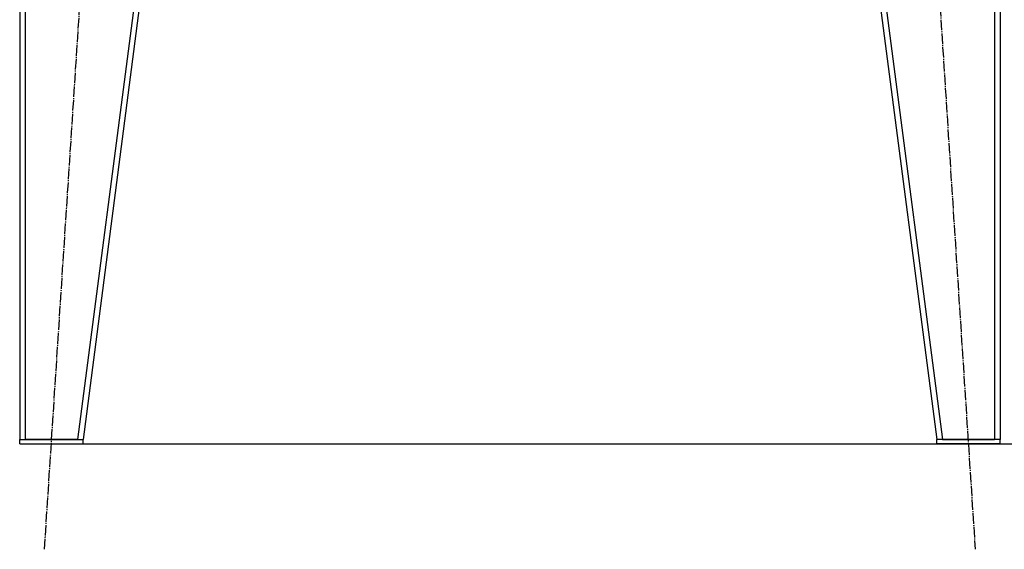
# Model space of a CAD drawing. Units: millimetres. Extents: x 0 to 32597, y -11 to 22275.
# Drawn here: x 20778 to 22176, y 13927 to 14678 of the extents above; entities that cross this region are included whole.
import ezdxf

# ---------------------------------------------------------------- set-up
doc = ezdxf.new("R2010")
doc.units = ezdxf.units.MM
doc.linetypes.add('K5LT_AXLED', pattern=[19.5, 15, -1.5, 1.5, -1.5])
doc.linetypes.add('K5LT_THIN', pattern=[0])
for name, color, linetype, true_color in [('DIM', 6, 'Continuous', 0xff00ff), ('OSI', 2, 'Continuous', 0xffff00), ('R', 1, 'Continuous', 0xff0000)]:
    doc.layers.add(name, color=color, linetype=linetype, true_color=true_color)

msp = doc.modelspace()

# ---------------------------------------------------------------- linework, layer by layer
at = {"layer": 'DIM', "color": 7, "linetype": 'K5LT_THIN', "lineweight": 30}
msp.add_line((20868.2, 14076.3), (30205, 14076.3), dxfattribs=at)
at = {"layer": 'OSI', "color": 30, "linetype": 'K5LT_AXLED', "lineweight": 30, "true_color": 0xff8000}
for p, q in [((20813.5, 13926.6), (20937.9, 15844)), ((22010.5, 15846), (22134.9, 13926.6))]:
    msp.add_line(p, q, dxfattribs=at)
at = {"layer": 'R', "color": 7, "linetype": 'K5LT_THIN', "lineweight": 30}
for p, q in [((20778.2, 15694.3), (20778.2, 14082.3)), ((20786.2, 15694.3), (20786.2, 14082.3)), ((21070.2, 15694.3), (20860.2, 14082.3)), ((21078.2, 15694.3), (20868.2, 14082.3)), ((21870.2, 15694.3), (22080.2, 14082.3)), ((21878.3, 15694.3), (22088.3, 14082.3)), ((22162.2, 15694.3), (22162.2, 14082.3)), ((22170.2, 15694.3), (22170.2, 14082.3)), ((20778.2, 14076.3), (20778.2, 14082.3)), ((20778.2, 14082.3), (20778.2, 14082.3)), ((20778.2, 14082.3), (20868.2, 14082.3)), ((20860.2, 14082.3), (20786.2, 14082.3)), ((20868.2, 14076.3), (20868.2, 14082.3)), ((22080.2, 14076.3), (22080.2, 14082.3)), ((22170.2, 14082.3), (22080.2, 14082.3)), ((22088.3, 14082.3), (22162.2, 14082.3)), ((22170.2, 14076.3), (22170.2, 14082.3)), ((20778.2, 14076.3), (20868.2, 14076.3)), ((22170.2, 14076.3), (22080.2, 14076.3))]:
    msp.add_line(p, q, dxfattribs=at)

doc.saveas('drawing.dxf')
